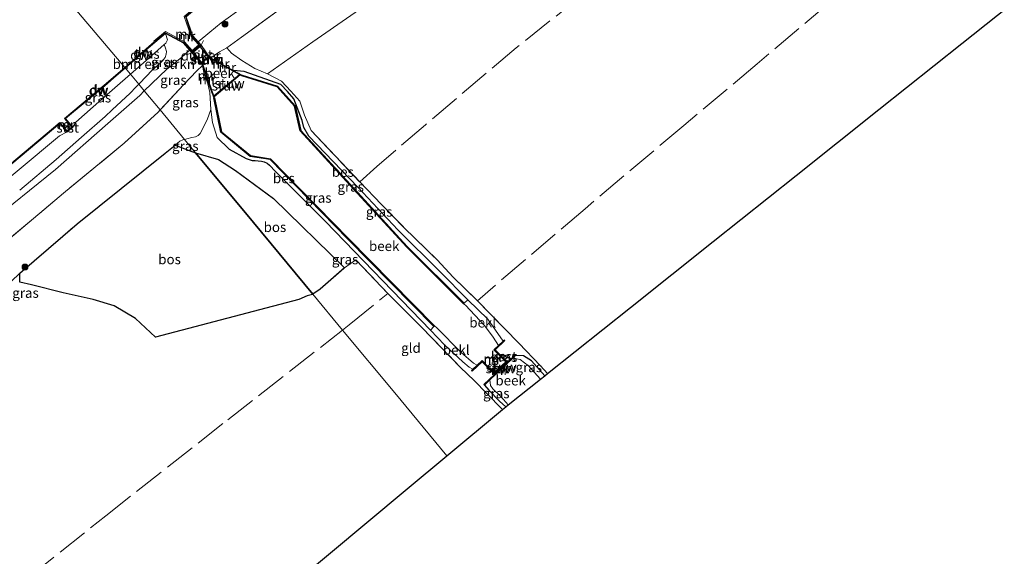
# Model space of a CAD drawing. Units: metres. Extents: x 229997 to 232549, y 466518 to 468750.
# Drawn here: x 230642 to 230893, y 467399 to 467536 of the extents above; entities that cross this region are included whole.
import ezdxf
from ezdxf.enums import TextEntityAlignment as Align

# ---------------------------------------------------------------- set-up
doc = ezdxf.new("R2010")
doc.units = ezdxf.units.M
doc.linetypes.add('IE-TERREINAFSCHEIDING', pattern=[10, 8, -2])
doc.layers.get('0').update_dxf_attribs({"lineweight": 25})
for name, color, linetype, lineweight in [('B-ME-AL-OVERIG-S-B1', 7, 'Continuous', 18), ('B-ME-GR-BOMENSTRUIKEN-GV-B6', 93, 'Continuous', 18), ('B-ME-GR-BOOM-S-B1', 93, 'Continuous', 18), ('B-ME-GW-KRUINLIJN-L-B1', 93, 'Continuous', 18), ('B-ME-GW-TEENLIJN-L-B1', 93, 'Continuous', 18), ('B-ME-IE-GRASLAND-GV-B6', 93, 'Continuous', 18), ('B-ME-IE-GRONDWERKLIJN-GROND_INGERICHT-GV-B6', 253, 'Continuous', 18), ('B-ME-IE-HULPGEOMETRIE-L-B1', 53, 'Continuous', 18), ('B-ME-IE-TERREINAFSCHEIDING-RASTERHEKWERK-L-B1', 8, 'IE-TERREINAFSCHEIDING', 18), ('B-ME-KW-LEUNING-L-B1', 8, 'Continuous', 18), ('B-ME-KW-STUW-GV-B6', 173, 'Continuous', 18), ('B-ME-KW-STUW-L-B1', 173, 'Continuous', 18), ('B-ME-MW-MUUR-GV-B6', 8, 'IE-TERREINAFSCHEIDING-KUNSTMATIG', 18), ('B-ME-MW-MUUR-L-B1', 8, 'IE-TERREINAFSCHEIDING-KUNSTMATIG', 18), ('B-ME-OB-BEKLEDING-GV-B6', 253, 'Continuous', 18), ('B-ME-OB-WATERLIJN-L-B1', 133, 'OB-WATERLIJN', 18), ('B-ME-OG-BEBOUWING-GV-B6', 173, 'Continuous', 18), ('B-ME-OG-WATER-GV-B6', 153, 'Continuous', 18), ('B-ME-VH-VERH_SOORT-BETON-OVERIG-GV-B6', 8, 'IE-TERREINAFSCHEIDING-NATUURLIJK-HOUTWAL', 18)]:
    doc.layers.add(name, color=color, linetype=linetype, lineweight=lineweight)
for name, color, linetype in [('B-ME-GC-DAMWAND-GV-B6', 10, 'Continuous'), ('B-ME-GC-DAMWAND-L-B1', 10, 'Continuous'), ('B-ME-GR-BOS-GV-B6', 10, 'Continuous'), ('B-ME-GW-INSTEEKWATERGANG-L-B1', 10, 'Continuous'), ('B-ME-KG-KADASTRAAL-OPNAMEDTMGRENS-L-B1', 10, 'Continuous'), ('B-ME-KW-DUIKER-GV-B6', 10, 'Continuous'), ('B-ME-OB-BESCHOEIING-GV-B6', 10, 'Continuous')]:
    doc.layers.add(name, color=color, linetype=linetype)
doc.styles.add('NLCS-ISO', font='NLCS-ISO.TTF')
doc.linetypes.add('IE-TERREINAFSCHEIDING-KUNSTMATIG', pattern='A,4,[82,NLCS.SHX,S=0.75,R=90,X=0,Y=0],4,-2', length=10)
doc.linetypes.add('IE-TERREINAFSCHEIDING-NATUURLIJK-HOUTWAL', pattern='A,7,-1.5,[67,NLCS.SHX,S=0.75,R=45,X=0,Y=0],-1.5,7,-1.5,[70,NLCS.SHX,S=0.75,R=0,X=0,Y=0],-1.5', length=20)
doc.linetypes.add('OB-WATERLIJN', pattern='A,10,[32,NLCS.SHX,S=2,R=0,X=0,Y=0],-12', length=22)

# ---------------------------------------------------------------- blocks, each defined once
blk = doc.blocks.new('boom')
h = blk.add_hatch(color=256)
edge = h.paths.add_edge_path()
edge.add_arc((0, 0), 0.75, 0, 360)
blk.add_circle((0, 0), 0.75)
blk = doc.blocks.new('put')
for p, q in [((0.75, 0.75), (-0.75, 0.75)), ((-0.75, 0.75), (-0.75, -0.75)), ((0.75, -0.75), (0.75, 0.75)), ((-0.75, -0.75), (0.75, -0.75))]:
    blk.add_line(p, q)
blk.add_lwpolyline([(-0.625, 0.625), (0.625, 0.625), (0.625, -0.625), (-0.625, -0.625)], close=True)

msp = doc.modelspace()

# ---------------------------------------------------------------- linework, layer by layer
at = {"layer": 'B-ME-GC-DAMWAND-GV-B6'}
for points in [[(230676.521, 467530.277, 10.72), (230668.982, 467523.743, 10.624), (230668.854, 467523.897, 10.156), (230676.39, 467530.428, 10.156), (230676.521, 467530.277, 10.72)], [(230663.732, 467519.194, 10.558), (230653.725, 467510.861, 10.577), (230653.442, 467510.885, 10.156), (230663.604, 467519.348, 10.156), (230668.854, 467523.897, 10.156), (230668.982, 467523.743, 10.624), (230663.732, 467519.194, 10.558)], [(230498.639, 467381.932, 10.156), (230528.768, 467407.013, 10.156), (230551.982, 467426.206, 10.156), (230575.623, 467445.915, 10.156), (230600.764, 467466.705, 10.156), (230617.375, 467480.626, 10.156), (230633.987, 467494.547, 10.156), (230652.306, 467509.878, 10.156), (230652.284, 467509.599, 10.588), (230634.115, 467494.394, 10.6), (230617.503, 467480.472, 10.6), (230600.892, 467466.551, 10.6), (230575.751, 467445.761, 10.542), (230552.11, 467426.052, 10.523), (230528.896, 467406.859, 10.527), (230506.705, 467388.386, 10.524)]]:
    msp.add_polyline3d(points, dxfattribs=at)
at = {"layer": 'B-ME-GC-DAMWAND-L-B1'}
msp.add_line((230668.9181, 467523.8199, 10.624), (230676.3777, 467530.2851, 10.719), dxfattribs=at)
for points in [[(230653.661, 467510.9378, 10.577), (230663.6673, 467519.2702, 10.558), (230668.9181, 467523.8199, 10.624)], [(230424.7772, 467320.304, 10.512), (230430.5557, 467325.0978, 10.726), (230432.3652, 467326.599, 10.793), (230432.7792, 467326.942, 10.808), (230436.7801, 467330.2609, 10.512), (230458.394, 467348.2809, 10.512), (230474.033, 467361.2619, 10.512), (230498.703, 467381.8548, 10.523), (230506.641, 467388.4629, 10.524), (230528.8322, 467406.936, 10.527), (230552.0461, 467426.1289, 10.523), (230575.6871, 467445.8379, 10.542), (230600.828, 467466.6279, 10.6), (230617.4388, 467480.5486, 10.6), (230634.0508, 467494.4707, 10.6), (230652.1876, 467509.6487, 10.588)]]:
    msp.add_polyline3d(points, dxfattribs=at)
at = {"layer": 'B-ME-GR-BOMENSTRUIKEN-GV-B6'}
for points in [[(230672.7414, 467519.8995, 11.7705), (230672.4337, 467519.5784, 11.782), (230670.297, 467522.158, 10.584), (230675.639, 467526.852, 10.656), (230678.8779, 467529.7406, 10.6932), (230679.224, 467528.7677, 11.0289), (230679.5042, 467527.9631, 11.3529), (230679.452, 467527.2545, 11.4561), (230679.1506, 467526.4453, 11.5809), (230678.2763, 467525.3646, 11.6241), (230677.192, 467524.3932, 11.6433), (230675.8847, 467523.2073, 11.6481), (230672.7414, 467519.8995, 11.7705)], [(230631.534, 467489.256, 10.569), (230652.228, 467506.435, 10.677), (230654.173, 467507.44, 10.842), (230655.585, 467508.671, 10.823), (230656.354, 467509.898, 10.515), (230663.007, 467515.752, 10.485), (230670.297, 467522.158, 10.584), (230672.4337, 467519.5784, 11.782), (230671.7183, 467518.8319, 11.8089), (230670.2013, 467517.2917, 11.8233), (230665.6587, 467513.0735, 11.8833), (230663.8705, 467511.3496, 11.9025), (230657.7888, 467506.1073, 12.1113), (230651.3154, 467500.4238, 12.1209), (230642.0436, 467492.6037, 12.096)]]:
    msp.add_polyline3d(points, dxfattribs=at)
at = {"layer": 'B-ME-GR-BOS-GV-B6'}
for points in [[(230713.27, 467464.682, 11.657), (230676.711, 467455.107, 11.973), (230671.556, 467459.87, 11.923), (230666.183, 467463.081, 11.892), (230660.805, 467464.736, 11.773), (230653.147, 467466.437, 11.723), (230645.1, 467468.484, 11.68), (230642.1053, 467469.0888, 11.6457), (230642.074, 467471.389, 11.765), (230656.712, 467483.961, 11.876), (230679.185, 467502.007, 11.992), (230681.733, 467504.05, 12.034), (230686.007, 467502.406, 12.095), (230686.897, 467502.142, 12.096), (230701.671, 467484.328, 11.879), (230716.8552, 467466.0194, 11.6158), (230716.7639, 467465.9548, 11.6164), (230715.377, 467465.607, 11.657), (230713.27, 467464.682, 11.657)], [(230718.7195, 467467.3386, 11.6054), (230716.8552, 467466.0194, 11.6158), (230701.671, 467484.328, 11.879), (230686.897, 467502.142, 12.096), (230692.812, 467500.389, 12.102), (230697.136, 467497.598, 12.265), (230706.801, 467490.466, 12.197), (230724.9307, 467472.8029, 11.7951), (230718.7195, 467467.3386, 11.6054)]]:
    msp.add_polyline3d(points, dxfattribs=at)
at = {"layer": 'B-ME-GW-INSTEEKWATERGANG-L-B1'}
for points in [[(230756.427, 467464.638, 11.894), (230749.312, 467471.733, 11.894), (230738.5, 467482.494, 11.652), (230728.358, 467493.331, 11.746), (230715.862, 467506.351, 11.811), (230714.523, 467508.597, 11.5955), (230714.1096, 467510.3277, 11.6389), (230711.9724, 467515.8852, 11.7409), (230710.356, 467517.715, 11.928), (230708.6653, 467519.5323, 11.7975), (230699.328, 467522.84, 11.7961), (230696.5981, 467523.1252, 12.208)], [(230695.471, 467502.999, 12.042), (230699.8023, 467500.6499, 11.9827), (230701.3306, 467500.1662, 11.9233), (230702.144, 467500.1384, 11.8898), (230702.8775, 467500.0916, 11.882), (230703.7427, 467499.9886, 11.8691), (230704.3963, 467499.7914, 11.8717), (230705.1581, 467499.4814, 11.8769), (230705.8025, 467498.9879, 11.8846), (230707.3218, 467497.3053, 11.8795), (230720.05, 467484.5922, 11.815), (230746.854, 467456.874, 11.875)], [(230776.009, 467445.266, 11.833), (230772.63, 467449.065, 11.826), (230770.61, 467450.368, 11.898), (230768.584, 467450.442, 11.936)], [(230760.604, 467442.869, 11.936), (230761.728, 467441.564, 11.856), (230764.434, 467438.797, 11.792), (230766.061, 467437.309, 11.77)]]:
    msp.add_polyline3d(points, dxfattribs=at)
at = {"layer": 'B-ME-GW-KRUINLIJN-L-B1'}
for points in [[(230699.156, 467539.332, 12.84), (230693.435, 467535.247, 12.793), (230690.583, 467532.88, 12.801), (230687.591, 467530.404, 12.779)], [(230673.8346, 467517.887, 12.8091), (230679.6308, 467523.4494, 12.8102), (230683.303, 467526.3826, 12.8644), (230685.414, 467528.277, 12.926)], [(230508.698, 467379.217, 12.868), (230530.085, 467396.999, 12.941), (230542.496, 467407.699, 13.048), (230550.557, 467414.648, 13.118), (230571.481, 467431.959, 13.038), (230592.317, 467449.16, 13.045), (230596.6747, 467452.7669, 13.0302), (230613.785, 467466.929, 12.972), (230633.812, 467483.892, 12.911), (230651.184, 467497.892, 12.9459), (230664.57, 467509.582, 12.934), (230672.6578, 467516.7602, 12.754), (230673.8346, 467517.887, 12.8091)]]:
    msp.add_polyline3d(points, dxfattribs=at)
at = {"layer": 'B-ME-GW-TEENLIJN-L-B1'}
for points in [[(230881.2947, 467676.4198, 13.1274), (230865.418, 467659.1175, 12.648), (230856.1106, 467643.564, 11.9147), (230843.892, 467633.061, 11.7659), (230824.312, 467616.863, 11.838), (230804.7374, 467600.6714, 11.8356), (230785.487, 467584.741, 11.652), (230766.2323, 467568.8214, 11.7419), (230736.2534, 467543.973, 12.017), (230716.8783, 467530.4536, 11.9306), (230705.288, 467522.283, 12.091)], [(230670.297, 467522.158, 10.584), (230675.639, 467526.852, 10.656), (230678.8779, 467529.7406, 10.6932), (230679.3, 467530.117, 10.698), (230679.775, 467530.894, 10.698), (230679.258, 467532.529, 10.561)], [(230655.585, 467508.671, 10.823), (230656.354, 467509.898, 10.515), (230663.007, 467515.752, 10.485), (230670.297, 467522.158, 10.584)], [(230684.0877, 467505.5293, 12.1514), (230684.6938, 467505.7047, 12.1824), (230685.9679, 467505.9779, 12.234), (230686.8893, 467506.1523, 12.2366), (230687.5897, 467506.5099, 12.2237), (230688.0691, 467507.0602, 12.2186), (230689.8835, 467510.4834, 12.1181), (230690.8402, 467513.178, 12.0269)], [(230654.173, 467507.44, 10.842), (230652.228, 467506.435, 10.677), (230631.534, 467489.256, 10.569), (230614.018, 467474.571, 10.565), (230595.421, 467459.094, 10.548), (230576.825, 467443.618, 10.531), (230561.464, 467430.775, 10.531), (230546.103, 467417.933, 10.531), (230537.982, 467411.171, 10.548), (230510.287, 467388.111, 10.607)], [(230681.733, 467504.05, 12.034), (230682.9403, 467505.1022, 12.1205), (230683.636, 467505.3987, 12.1283), (230684.0877, 467505.5293, 12.1514)], [(230642.074, 467471.389, 11.765), (230635.5347, 467465.1947, 11.5889), (230628.0908, 467459.2485, 11.6345), (230624.3673, 467456, 11.6201), (230616.3579, 467448.1253, 11.6225), (230610.9375, 467443.0333, 11.5673), (230609.6739, 467441.314, 11.6009), (230609.355, 467440.5204, 11.6201), (230608.7996, 467438.0544, 11.6705), (230607.9929, 467431.9539, 11.7425), (230607.915, 467428.0913, 11.8625), (230608.2495, 467426.8479, 11.8493), (230609.0546, 467425.3768, 11.8519), (230609.6965, 467424.5746, 11.8519), (230610.3617, 467424.0627, 11.8413), (230611.4698, 467423.5484, 11.8097), (230612.9855, 467423.2061, 11.7938), (230614.3988, 467422.7409, 11.6988), (230617.6008, 467421.0898, 11.6816)]]:
    msp.add_polyline3d(points, dxfattribs=at)
at = {"layer": 'B-ME-IE-GRASLAND-GV-B6'}
for points in [[(230898.1159, 467688.8973, 13.0623), (230890.1833, 467683.1128, 13.1035), (230881.2947, 467676.4198, 13.1274), (230870.306, 467668.1456, 13.1569), (230862.5348, 467662.1955, 13.0073), (230856.2351, 467657.5668, 12.9547), (230846.2036, 467649.9013, 13.008), (230834.3302, 467640.5401, 12.9122), (230822.646, 467631.295, 12.9366), (230812.4945, 467623.3437, 13.0013), (230802.916, 467615.675, 13.06), (230792.967, 467607.583, 13.068), (230783.3415, 467599.7862, 12.9758), (230769.8693, 467588.6027, 12.9522), (230760.187, 467580.787, 13.132), (230748.3607, 467570.9534, 13.0826), (230738.81, 467562.977, 13.189), (230727.301, 467553.249, 13.094), (230717.504, 467545.528, 13.09), (230709.568, 467539.532, 13.17), (230698.609, 467531.568, 13.102), (230694.8705, 467528.886, 12.9689), (230693.059, 467527.83, 13.087)], [(230699.156, 467539.332, 12.84), (230693.435, 467535.247, 12.793), (230690.583, 467532.88, 12.801), (230687.591, 467530.404, 12.779), (230686.185, 467531.955, 12.0013), (230684.513, 467536.774, 10.516)], [(230693.059, 467527.83, 13.087), (230690.804, 467526.306, 12.938), (230690.32, 467526.786, 12.958), (230688.429, 467529.483, 13.039), (230688.321, 467529.601, 13.005), (230687.756, 467530.222, 12.83), (230687.591, 467530.404, 12.779), (230690.583, 467532.88, 12.801), (230693.435, 467535.247, 12.793), (230699.156, 467539.332, 12.84)], [(230675.639, 467526.852, 10.656), (230670.297, 467522.158, 10.584), (230668.982, 467523.743, 10.624), (230676.521, 467530.277, 10.72), (230679.258, 467532.529, 10.561), (230679.775, 467530.894, 10.698), (230679.3, 467530.117, 10.698), (230678.8779, 467529.7406, 10.6932), (230675.639, 467526.852, 10.656)], [(230679.6308, 467523.4494, 12.8102), (230673.8346, 467517.887, 12.8091), (230672.4337, 467519.5784, 11.782), (230672.7414, 467519.8995, 11.7705), (230675.8847, 467523.2073, 11.6481), (230677.192, 467524.3932, 11.6433), (230678.2763, 467525.3646, 11.6241), (230679.1506, 467526.4453, 11.5809), (230679.452, 467527.2545, 11.4561), (230679.5042, 467527.9631, 11.3529), (230679.224, 467528.7677, 11.0289), (230678.8779, 467529.7406, 10.6932), (230679.3, 467530.117, 10.698), (230679.775, 467530.894, 10.698), (230679.258, 467532.529, 10.561), (230683.808, 467530.058, 12.0228), (230685.414, 467528.277, 12.926), (230683.303, 467526.3826, 12.8644), (230679.6308, 467523.4494, 12.8102)], [(230683.803, 467519.468, 13.003), (230677.863, 467513.035, 13.115), (230673.8346, 467517.887, 12.8091), (230679.6308, 467523.4494, 12.8102), (230683.303, 467526.3826, 12.8644), (230685.414, 467528.277, 12.926), (230685.976, 467527.616, 13.025), (230686.081, 467527.493, 13.043), (230688.288, 467525.049, 12.943), (230688.71, 467524.395, 12.938), (230687.269, 467522.985, 12.984), (230683.803, 467519.468, 13.003)], [(230758.856, 467464.328, 11.909), (230769.442, 467453.531, 11.886), (230774.942, 467447.785, 11.871), (230776.738, 467445.848, 11.9), (230776.009, 467445.266, 11.833), (230772.63, 467449.065, 11.826), (230770.61, 467450.368, 11.898), (230768.584, 467450.442, 11.936), (230768.446, 467450.587, 11.936), (230766.43, 467448.673, 11.921), (230766.22, 467448.891, 11.919), (230763.341, 467451.889, 11.898), (230765.871, 467454.228, 11.905), (230765.735, 467454.375, 11.905), (230765.416, 467454.08, 11.714), (230761.49, 467459.686, 11.849), (230756.427, 467464.638, 11.894), (230749.312, 467471.733, 11.894), (230738.5, 467482.494, 11.652), (230728.358, 467493.331, 11.746), (230715.862, 467506.351, 11.811), (230714.523, 467508.597, 11.5955), (230714.1096, 467510.3277, 11.6389), (230711.9724, 467515.8852, 11.7409), (230710.356, 467517.715, 11.928), (230708.6653, 467519.5323, 11.7975), (230699.328, 467522.84, 11.7961), (230696.5981, 467523.1252, 12.208), (230692.4293, 467525.426, 12.284), (230691.6159, 467525.8598, 12.713), (230690.804, 467526.306, 12.938), (230693.059, 467527.83, 13.087), (230694.8705, 467528.886, 12.9689), (230696.0701, 467527.5117, 12.7615), (230698.739, 467525.648, 12.522), (230702.036, 467523.632, 12.273), (230705.288, 467522.283, 12.091), (230708.825, 467520.393, 11.807), (230711.224, 467517.799, 11.837), (230713.503, 467515.312, 11.826), (230714.7447, 467511.7248, 11.7142), (230716.4335, 467507.772, 11.706), (230728.799, 467494.671, 11.78), (230734.338, 467488.953, 11.803), (230740.101, 467483.086, 11.799), (230748.529, 467474.828, 11.837), (230752.683, 467470.355, 11.818), (230758.856, 467464.328, 11.909)], [(230684.6938, 467505.7047, 12.1824), (230684.0877, 467505.5293, 12.1514), (230677.863, 467513.035, 13.115), (230683.803, 467519.468, 13.003), (230687.269, 467522.985, 12.984), (230688.71, 467524.395, 12.938), (230689.065, 467522.576, 12.414), (230690.047, 467519.711, 12.338), (230690.582, 467517.477, 12.191), (230690.8402, 467513.178, 12.0269), (230689.8835, 467510.4834, 12.1181), (230688.0691, 467507.0602, 12.2186), (230687.5897, 467506.5099, 12.2237), (230686.8893, 467506.1523, 12.2366), (230685.9679, 467505.9779, 12.234), (230684.6938, 467505.7047, 12.1824)], [(230747.743, 467457.824, 11.349), (230746.854, 467456.874, 11.875), (230720.05, 467484.5922, 11.815), (230707.3218, 467497.3053, 11.8795), (230705.8025, 467498.9879, 11.8846), (230705.1581, 467499.4814, 11.8769), (230704.3963, 467499.7914, 11.8717), (230703.7427, 467499.9886, 11.8691), (230702.8775, 467500.0916, 11.882), (230702.144, 467500.1384, 11.8898), (230701.3306, 467500.1662, 11.9233), (230699.8023, 467500.6499, 11.9827), (230695.471, 467502.999, 12.042), (230692.4378, 467505.9939, 12.1446), (230691.2319, 467509.884, 12.0094), (230690.8402, 467513.178, 12.0269), (230690.582, 467517.477, 12.191), (230690.047, 467519.711, 12.338), (230689.065, 467522.576, 12.414), (230688.71, 467524.395, 12.938), (230688.941, 467523.641, 12.713), (230689.26, 467522.714, 12.284), (230690.772, 467518.318, 12.208), (230691.545, 467516.098, 11.356), (230693.364, 467507.371, 11.443), (230700.82, 467501.207, 11.443), (230705.924, 467500.424, 11.443), (230725.778, 467480.077, 11.443), (230747.743, 467457.824, 11.349)], [(230670.297, 467522.158, 10.584), (230663.007, 467515.752, 10.485), (230656.354, 467509.898, 10.515), (230655.585, 467508.671, 10.823), (230653.725, 467510.861, 10.577), (230663.732, 467519.194, 10.558), (230668.982, 467523.743, 10.624), (230670.297, 467522.158, 10.584)], [(230756.427, 467464.638, 11.894), (230755.46, 467463.776, 11.175), (230740.952, 467478.223, 11.212), (230727.367, 467492.999, 11.315), (230713.783, 467507.776, 11.417), (230712.329, 467514.089, 11.413), (230707.833, 467519.071, 11.413), (230698.792, 467521.943, 11.302), (230696.5981, 467523.1252, 12.208), (230699.328, 467522.84, 11.7961), (230708.6653, 467519.5323, 11.7975), (230710.356, 467517.715, 11.928), (230711.9724, 467515.8852, 11.7409), (230714.1096, 467510.3277, 11.6389), (230714.523, 467508.597, 11.5955), (230715.862, 467506.351, 11.811), (230728.358, 467493.331, 11.746), (230738.5, 467482.494, 11.652), (230749.312, 467471.733, 11.894), (230756.427, 467464.638, 11.894)], [(230642.0436, 467492.6037, 12.096), (230651.3154, 467500.4238, 12.1209), (230657.7888, 467506.1073, 12.1113), (230663.8705, 467511.3496, 11.9025), (230665.6587, 467513.0735, 11.8833), (230670.2013, 467517.2917, 11.8233), (230671.7183, 467518.8319, 11.8089), (230672.4337, 467519.5784, 11.782), (230673.8346, 467517.887, 12.8091), (230672.6578, 467516.7602, 12.754), (230664.57, 467509.582, 12.934), (230651.184, 467497.892, 12.9459), (230633.812, 467483.892, 12.911)], [(230633.812, 467483.892, 12.911), (230651.184, 467497.892, 12.9459), (230664.57, 467509.582, 12.934), (230672.6578, 467516.7602, 12.754), (230673.8346, 467517.887, 12.8091), (230677.863, 467513.035, 13.115), (230677.374, 467512.506, 13.124), (230668.716, 467504.594, 13.149), (230653.218, 467491.805, 13.18), (230630.132, 467472.428, 13.241)], [(230630.132, 467472.428, 13.241), (230653.218, 467491.805, 13.18), (230668.716, 467504.594, 13.149), (230677.374, 467512.506, 13.124), (230677.863, 467513.035, 13.115), (230684.0877, 467505.5293, 12.1514), (230683.636, 467505.3987, 12.1283), (230682.9403, 467505.1022, 12.1205), (230681.733, 467504.05, 12.034), (230679.185, 467502.007, 11.992), (230656.712, 467483.961, 11.876), (230642.074, 467471.389, 11.765), (230635.5347, 467465.1947, 11.5889)], [(230720.05, 467484.5922, 11.815), (230746.854, 467456.874, 11.875), (230750.435, 467453.101, 11.852), (230755.096, 467448.796, 11.89), (230756.749, 467447.419, 11.894), (230757.665, 467446.9, 11.749), (230757.347, 467446.604, 11.955), (230757.483, 467446.458, 11.955), (230760.032, 467448.834, 11.898), (230762.945, 467445.792, 11.909), (230763.159, 467445.569, 11.91), (230760.466, 467443.014, 11.936), (230760.604, 467442.869, 11.936), (230761.728, 467441.564, 11.856), (230764.434, 467438.797, 11.792), (230766.061, 467437.309, 11.77), (230765.257, 467436.666, 11.749), (230761.188, 467440.782, 11.845), (230758.118, 467443.92, 11.826), (230754.475, 467447.473, 11.852), (230744.545, 467457.649, 11.864), (230735.988, 467466.253, 11.826), (230727.7833, 467474.7774, 11.9012), (230724.9307, 467472.8029, 11.7951), (230706.801, 467490.466, 12.197), (230697.136, 467497.598, 12.265), (230692.812, 467500.389, 12.102), (230686.897, 467502.142, 12.096), (230684.0877, 467505.5293, 12.1514), (230684.6938, 467505.7047, 12.1824), (230685.9679, 467505.9779, 12.234), (230686.8893, 467506.1523, 12.2366), (230687.5897, 467506.5099, 12.2237), (230688.0691, 467507.0602, 12.2186), (230689.8835, 467510.4834, 12.1181), (230690.8402, 467513.178, 12.0269), (230691.2319, 467509.884, 12.0094), (230692.4378, 467505.9939, 12.1446), (230695.471, 467502.999, 12.042), (230699.8023, 467500.6499, 11.9827), (230701.3306, 467500.1662, 11.9233), (230702.144, 467500.1384, 11.8898), (230702.8775, 467500.0916, 11.882), (230703.7427, 467499.9886, 11.8691), (230704.3963, 467499.7914, 11.8717), (230705.1581, 467499.4814, 11.8769), (230705.8025, 467498.9879, 11.8846), (230707.3218, 467497.3053, 11.8795), (230720.05, 467484.5922, 11.815)], [(230506.705, 467388.386, 10.524), (230528.896, 467406.859, 10.527), (230552.11, 467426.052, 10.523), (230575.751, 467445.761, 10.542), (230600.892, 467466.551, 10.6), (230617.503, 467480.472, 10.6), (230634.115, 467494.394, 10.6), (230652.284, 467509.599, 10.588), (230654.173, 467507.44, 10.842), (230652.228, 467506.435, 10.677), (230631.534, 467489.256, 10.569), (230614.018, 467474.571, 10.565), (230595.421, 467459.094, 10.548), (230576.825, 467443.618, 10.531), (230561.464, 467430.775, 10.531), (230546.103, 467417.933, 10.531), (230537.982, 467411.171, 10.548), (230510.287, 467388.111, 10.607)], [(230684.0877, 467505.5293, 12.1514), (230686.897, 467502.142, 12.096), (230686.007, 467502.406, 12.095), (230681.733, 467504.05, 12.034), (230682.9403, 467505.1022, 12.1205), (230683.636, 467505.3987, 12.1283), (230684.0877, 467505.5293, 12.1514)], [(230764.957, 467450.244, 12.068), (230765.816, 467449.338, 12.057), (230766.307, 467449.808, 12.053), (230765.43, 467450.728, 12.045), (230764.957, 467450.244, 12.068)], [(230774.951, 467444.419, 11.201), (230771.778, 467447.905, 11.201), (230770.871, 467448.543, 11.201), (230769.744, 467449.373, 11.201), (230767.872, 467449.767, 11.201), (230768.584, 467450.442, 11.936), (230770.61, 467450.368, 11.898), (230772.63, 467449.065, 11.826), (230776.009, 467445.266, 11.833), (230774.951, 467444.419, 11.201)], [(230766.061, 467437.309, 11.77), (230764.434, 467438.797, 11.792), (230761.728, 467441.564, 11.856), (230760.604, 467442.869, 11.936), (230762.04, 467444.232, 11.201), (230762.166, 467442.788, 11.201), (230762.748, 467441.937, 11.201), (230764.887, 467439.855, 11.201), (230766.693, 467437.815, 11.201), (230766.061, 467437.309, 11.77)]]:
    msp.add_polyline3d(points, dxfattribs=at)
at = {"layer": 'B-ME-IE-GRONDWERKLIJN-GROND_INGERICHT-GV-B6'}
for points in [[(230903.539, 467546.789, 12.083), (230882.405, 467529.965, 12.053), (230861.272, 467513.142, 12.022), (230840.138, 467496.318, 11.992), (230819.005, 467479.495, 11.961), (230797.871, 467462.671, 11.931), (230776.738, 467445.848, 11.9), (230774.942, 467447.785, 11.871), (230769.442, 467453.531, 11.886), (230758.856, 467464.328, 11.909), (230752.683, 467470.355, 11.818), (230748.529, 467474.828, 11.837), (230740.101, 467483.086, 11.799), (230734.338, 467488.953, 11.803), (230728.799, 467494.671, 11.78), (230716.4335, 467507.772, 11.706), (230714.7447, 467511.7248, 11.7142), (230713.503, 467515.312, 11.826), (230711.224, 467517.799, 11.837), (230708.825, 467520.393, 11.807), (230705.288, 467522.283, 12.091), (230716.8783, 467530.4536, 11.9306), (230736.2534, 467543.973, 12.017)], [(230736.2534, 467543.973, 12.017), (230716.8783, 467530.4536, 11.9306)], [(230716.8783, 467530.4536, 11.9306), (230705.288, 467522.283, 12.091), (230702.036, 467523.632, 12.273), (230698.739, 467525.648, 12.522), (230696.0701, 467527.5117, 12.7615), (230694.8705, 467528.886, 12.9689), (230698.609, 467531.568, 13.102), (230709.568, 467539.532, 13.17)], [(230765.257, 467436.666, 11.749), (230751.028, 467424.816, 11.673), (230737.722, 467440.859, 11.707), (230724.417, 467456.902, 11.741), (230716.8552, 467466.0194, 11.6158), (230718.7195, 467467.3386, 11.6054), (230724.9307, 467472.8029, 11.7951), (230727.7833, 467474.7774, 11.9012), (230735.988, 467466.253, 11.826), (230744.545, 467457.649, 11.864), (230754.475, 467447.473, 11.852), (230758.118, 467443.92, 11.826), (230761.188, 467440.782, 11.845), (230765.257, 467436.666, 11.749)], [(230635.5347, 467465.1947, 11.5889), (230642.074, 467471.389, 11.765), (230642.1053, 467469.0888, 11.6457), (230645.1, 467468.484, 11.68), (230653.147, 467466.437, 11.723), (230660.805, 467464.736, 11.773), (230666.183, 467463.081, 11.892), (230671.556, 467459.87, 11.923)], [(230671.556, 467459.87, 11.923), (230676.711, 467455.107, 11.973), (230713.27, 467464.682, 11.657), (230715.377, 467465.607, 11.657), (230716.7639, 467465.9548, 11.6164), (230716.8552, 467466.0194, 11.6158), (230724.417, 467456.902, 11.741), (230737.722, 467440.859, 11.707), (230751.028, 467424.816, 11.673), (230740.918, 467416.397, 11.619), (230711.022, 467391.509, 11.622)]]:
    msp.add_polyline3d(points, dxfattribs=at)
at = {"layer": 'B-ME-IE-HULPGEOMETRIE-L-B1'}
msp.add_polyline3d([(230751.028, 467424.816, 11.673), (230737.722, 467440.859, 11.707), (230724.417, 467456.902, 11.741), (230716.8552, 467466.0194, 11.6158), (230701.671, 467484.328, 11.879), (230686.897, 467502.142, 12.096), (230684.0877, 467505.5293, 12.1514), (230677.863, 467513.035, 13.115), (230673.8346, 467517.887, 12.8091), (230672.4337, 467519.5784, 11.782), (230670.297, 467522.158, 10.584), (230668.982, 467523.743, 10.624), (230668.854, 467523.897, 10.156), (230636.674, 467561.846, 10.156)], dxfattribs=at)
at = {"layer": 'B-ME-IE-TERREINAFSCHEIDING-RASTERHEKWERK-L-B1'}
msp.add_line((230760.709, 467443.092, 11.962), (230768.384, 467450.393, 11.936), dxfattribs=at)
for points in [[(230881.2947, 467676.4198, 13.1274), (230870.306, 467668.1456, 13.1569), (230862.5348, 467662.1955, 13.0073), (230856.2351, 467657.5668, 12.9547), (230846.2036, 467649.9013, 13.008), (230834.3302, 467640.5401, 12.9122), (230822.646, 467631.295, 12.9366), (230812.4945, 467623.3437, 13.0013), (230802.916, 467615.675, 13.06), (230792.967, 467607.583, 13.068), (230783.3415, 467599.7862, 12.9758), (230769.8693, 467588.6027, 12.9522), (230760.187, 467580.787, 13.132), (230748.3607, 467570.9534, 13.0826), (230738.81, 467562.977, 13.189), (230727.301, 467553.249, 13.094), (230717.504, 467545.528, 13.09), (230709.568, 467539.532, 13.17), (230698.609, 467531.568, 13.102), (230694.8705, 467528.886, 12.9689)], [(230881.6039, 467617.9977, 12.0578), (230866.574, 467606.287, 11.985), (230847.548, 467591.314, 11.822), (230828.249, 467576.029, 11.845), (230809.944, 467561.776, 11.671), (230793.01, 467548.166, 11.697), (230768.709, 467528.877, 11.682), (230745.583, 467509.247, 11.852), (230733.145, 467498.615, 11.915), (230728.799, 467494.671, 11.78)], [(230945.806, 467580.436, 12.144), (230941.619, 467585.769, 12.216), (230937.091, 467591.804, 12.356), (230932.871, 467593.592, 12.348), (230919.597, 467599.574, 12.28), (230913.496, 467594.676, 12.155), (230904.322, 467587.073, 11.849), (230885.065, 467570.905, 11.792), (230867.169, 467555.855, 11.743), (230848.504, 467540.237, 11.773), (230830.191, 467524.799, 11.595), (230811.521, 467509.098, 11.894), (230786.31, 467487.864, 11.89), (230763.49, 467468.396, 11.769), (230758.856, 467464.328, 11.909)], [(230694.8705, 467528.886, 12.9689), (230693.059, 467527.83, 13.087), (230690.804, 467526.306, 12.938)], [(230705.288, 467522.283, 12.091), (230702.036, 467523.632, 12.273), (230698.739, 467525.648, 12.522), (230696.0701, 467527.5117, 12.7615), (230694.8705, 467528.886, 12.9689)], [(230688.71, 467524.395, 12.938), (230687.269, 467522.985, 12.984), (230683.803, 467519.468, 13.003), (230677.863, 467513.035, 13.115)], [(230695.471, 467502.999, 12.042), (230692.4378, 467505.9939, 12.1446), (230691.2319, 467509.884, 12.0094), (230690.8402, 467513.178, 12.0269), (230690.582, 467517.477, 12.191), (230690.047, 467519.711, 12.338), (230689.065, 467522.576, 12.414), (230688.71, 467524.395, 12.938)], [(230705.288, 467522.283, 12.091), (230708.825, 467520.393, 11.807), (230711.224, 467517.799, 11.837), (230713.503, 467515.312, 11.826), (230714.7447, 467511.7248, 11.7142), (230716.4335, 467507.772, 11.706), (230728.799, 467494.671, 11.78), (230734.338, 467488.953, 11.803), (230740.101, 467483.086, 11.799), (230748.529, 467474.828, 11.837), (230752.683, 467470.355, 11.818), (230758.856, 467464.328, 11.909), (230769.442, 467453.531, 11.886), (230774.942, 467447.785, 11.871), (230776.738, 467445.848, 11.9)], [(230677.863, 467513.035, 13.115), (230677.374, 467512.506, 13.124), (230668.716, 467504.594, 13.149), (230653.218, 467491.805, 13.18), (230630.132, 467472.428, 13.241), (230613.014, 467458.118, 13.241), (230607.0609, 467453.1467, 13.2309)], [(230642.074, 467471.389, 11.765), (230656.712, 467483.961, 11.876), (230679.185, 467502.007, 11.992), (230681.733, 467504.05, 12.034)], [(230716.8552, 467466.0194, 11.6158), (230718.7195, 467467.3386, 11.6054), (230724.9307, 467472.8029, 11.7951), (230727.7833, 467474.7774, 11.9012), (230735.988, 467466.253, 11.826), (230744.545, 467457.649, 11.864), (230754.475, 467447.473, 11.852), (230758.118, 467443.92, 11.826), (230761.188, 467440.782, 11.845), (230765.257, 467436.666, 11.749)], [(230642.074, 467471.389, 11.765), (230642.1053, 467469.0888, 11.6457), (230645.1, 467468.484, 11.68), (230653.147, 467466.437, 11.723), (230660.805, 467464.736, 11.773), (230666.183, 467463.081, 11.892), (230671.556, 467459.87, 11.923), (230676.711, 467455.107, 11.973), (230713.27, 467464.682, 11.657), (230715.377, 467465.607, 11.657), (230716.7639, 467465.9548, 11.6164), (230716.8552, 467466.0194, 11.6158)], [(230724.417, 467456.902, 11.741), (230726.118, 467458.231, 11.734), (230735.988, 467466.253, 11.826)], [(230623.214, 467369.702, 12.223), (230626.662, 467374.351, 12.149), (230629.486, 467378.806, 12.153), (230632.491, 467382.887, 12.123), (230635.376, 467386.296, 11.976), (230638.834, 467389.408, 11.95), (230641.099, 467391.29, 11.957), (230644.513, 467394.01, 11.815), (230664.019, 467409.563, 11.853), (230695.122, 467434.009, 11.865), (230724.417, 467456.902, 11.741)]]:
    msp.add_polyline3d(points, dxfattribs=at)
at = {"layer": 'B-ME-KG-KADASTRAAL-OPNAMEDTMGRENS-L-B1'}
for points in [[(230751.028, 467424.816, 11.673), (230765.257, 467436.666, 11.749), (230766.061, 467437.309, 11.77), (230766.693, 467437.815, 11.201), (230774.951, 467444.419, 11.201), (230776.009, 467445.266, 11.833), (230776.738, 467445.848, 11.9), (230797.871, 467462.671, 11.931), (230819.005, 467479.495, 11.961), (230840.138, 467496.318, 11.992), (230861.272, 467513.142, 12.022), (230882.405, 467529.965, 12.053), (230903.539, 467546.789, 12.083), (230924.672, 467563.612, 12.114), (230945.806, 467580.436, 12.144), (230958.645, 467588.102, 12.527), (230959.716, 467588.738, 12.54), (230962.22, 467590.225, 12.576), (230963.652, 467591.075, 12.532), (230993.71, 467609.454, 12.357), (231023.768, 467627.834, 12.182), (231045.523, 467640.91, 12.285)], [(230466.544, 467189.73, 12.396), (230490.754, 467212.112, 12.209), (230514.965, 467234.494, 12.023), (230539.175, 467256.876, 11.836), (230563.385, 467279.258, 11.65), (230587.378, 467293.621, 11.844), (230611.372, 467307.984, 12.038), (230612.197, 467308.416, 12.18), (230614.869, 467310.087, 12.203), (230615.599, 467310.406, 12.073), (230621.334, 467316.845, 11.63), (230651.23, 467341.733, 11.627), (230681.126, 467366.621, 11.625), (230711.022, 467391.509, 11.622), (230740.918, 467416.397, 11.619), (230751.028, 467424.816, 11.673)]]:
    msp.add_polyline3d(points, dxfattribs=at)
at = {"layer": 'B-ME-KW-DUIKER-GV-B6'}
msp.add_polyline3d([(230688.558, 467525.083, 10.656), (230686.107, 467528.17, 10.162), (230687.736, 467529.57, 10.162), (230690.239, 467526.52, 10.656), (230688.558, 467525.083, 10.656)], dxfattribs=at)
at = {"layer": 'B-ME-KW-LEUNING-L-B1'}
msp.add_polyline3d([(230688.9382, 467530.7739, 12.87), (230688.321, 467529.601, 13.005), (230685.976, 467527.616, 13.025), (230684.593, 467527.0592, 12.9245)], dxfattribs=at)
at = {"layer": 'B-ME-KW-STUW-GV-B6'}
for points in [[(230690.309, 467526.514, 10.656), (230688.551, 467525.011, 10.656), (230688.288, 467525.049, 12.943), (230690.32, 467526.786, 12.958), (230690.309, 467526.514, 10.656)], [(230698.323, 467521.962, 11.012), (230691.649, 467516.401, 11.012), (230691.578, 467516.602, 10.656), (230698.132, 467522.063, 10.656), (230698.323, 467521.962, 11.012)], [(230766.43, 467448.673, 11.921), (230763.159, 467445.569, 11.91), (230762.945, 467445.792, 11.909), (230766.22, 467448.891, 11.919), (230766.43, 467448.673, 11.921)]]:
    msp.add_polyline3d(points, dxfattribs=at)
at = {"layer": 'B-ME-KW-STUW-L-B1'}
for p, q in [((230688.4587, 467525.0817, 12.9849), (230690.2637, 467526.583, 12.9849)), ((230691.65, 467516.532, 11.012), (230698.158, 467521.955, 11.012)), ((230763.281, 467445.729, 11.818), (230766.232, 467448.552, 11.818))]:
    msp.add_line(p, q, dxfattribs=at)
at = {"layer": 'B-ME-MW-MUUR-GV-B6'}
for points in [[(230688.429, 467529.483, 13.039), (230686.081, 467527.493, 13.043), (230685.976, 467527.616, 13.025), (230685.414, 467528.277, 12.926), (230683.808, 467530.058, 12.0228), (230679.258, 467532.529, 10.561), (230676.521, 467530.277, 10.72), (230676.39, 467530.428, 10.156), (230676.267, 467530.586, 10.156), (230679.212, 467533.009, 10.156), (230684.059, 467530.377, 10.156), (230686.038, 467528.176, 10.156), (230687.742, 467529.641, 10.156), (230685.834, 467531.747, 10.156), (230684.044, 467536.905, 10.156), (230687.53, 467539.786, 10.156), (230687.659, 467539.633, 10.156), (230687.785, 467539.478, 10.52), (230684.513, 467536.774, 10.516), (230686.185, 467531.955, 12.0013), (230687.591, 467530.404, 12.779), (230687.756, 467530.222, 12.83), (230688.321, 467529.601, 13.005), (230688.429, 467529.483, 13.039)], [(230698.792, 467521.943, 11.302), (230698.699, 467521.764, 11.012), (230698.323, 467521.962, 11.012), (230698.132, 467522.063, 10.656), (230697.973, 467522.147, 10.656), (230697.894, 467522.194, 10.656), (230697.252, 467522.532, 10.656), (230691.997, 467525.434, 10.656), (230690.677, 467526.145, 10.656), (230690.309, 467526.514, 10.656), (230690.32, 467526.786, 12.958), (230690.804, 467526.306, 12.938), (230691.6159, 467525.8598, 12.713), (230692.4293, 467525.426, 12.284), (230696.5981, 467523.1252, 12.208), (230698.792, 467521.943, 11.302)], [(230688.551, 467525.011, 10.656), (230688.9, 467524.469, 10.656), (230689.133, 467523.683, 10.656), (230690.956, 467518.334, 10.656), (230691.556, 467516.665, 10.656), (230691.578, 467516.602, 10.656), (230691.649, 467516.401, 11.012), (230691.731, 467516.171, 11.012), (230691.545, 467516.098, 11.356), (230690.772, 467518.318, 12.208), (230689.26, 467522.714, 12.284), (230688.941, 467523.641, 12.713), (230688.71, 467524.395, 12.938), (230688.288, 467525.049, 12.943), (230688.551, 467525.011, 10.656)], [(230653.725, 467510.861, 10.577), (230655.585, 467508.671, 10.823), (230654.173, 467507.44, 10.842), (230652.284, 467509.599, 10.588), (230652.306, 467509.878, 10.156), (230653.587, 467508.413, 10.156), (230654.192, 467507.722, 10.274), (230655.305, 467508.692, 10.274), (230654.734, 467509.364, 10.156), (230653.442, 467510.885, 10.156), (230653.725, 467510.861, 10.577)], [(230766.22, 467448.891, 11.919), (230762.945, 467445.792, 11.909), (230760.032, 467448.834, 11.898), (230757.483, 467446.458, 11.955), (230757.347, 467446.604, 11.955), (230757.665, 467446.9, 11.749), (230758.8, 467447.959, 11.012), (230760.04, 467449.115, 11.012), (230761.374, 467447.722, 11.012), (230763.043, 467445.98, 11.012), (230766.043, 467448.787, 11.012), (230764.391, 467450.507, 11.012), (230763.056, 467451.897, 11.012), (230764.243, 467452.995, 11.012), (230765.416, 467454.08, 11.714), (230765.735, 467454.375, 11.905), (230765.871, 467454.228, 11.905), (230763.341, 467451.889, 11.898), (230766.22, 467448.891, 11.919)], [(230766.43, 467448.673, 11.921), (230768.446, 467450.587, 11.936), (230768.584, 467450.442, 11.936), (230767.872, 467449.767, 11.201), (230762.04, 467444.232, 11.201), (230760.604, 467442.869, 11.936), (230760.466, 467443.014, 11.936), (230763.159, 467445.569, 11.91), (230766.43, 467448.673, 11.921)]]:
    msp.add_polyline3d(points, dxfattribs=at)
at = {"layer": 'B-ME-MW-MUUR-L-B1'}
msp.add_line((230768.407, 467450.403, 11.855), (230760.643, 467442.995, 11.846), dxfattribs=at)
for points in [[(230676.5831, 467530.5102, 10.6449), (230679.2398, 467532.719, 10.5539), (230683.8389, 467530.2202, 11.9839), (230686.0006, 467527.895, 13.0369), (230688.0551, 467529.6289, 13.0369), (230685.98, 467531.8631, 11.7889), (230684.3159, 467536.8344, 10.5279), (230687.6214, 467539.5387, 10.5279)], [(230691.5521, 467516.4412, 11.4038), (230690.8545, 467518.3861, 12.208), (230689.349, 467522.7901, 12.284), (230689.0278, 467523.713, 12.713), (230688.7837, 467524.4625, 12.944), (230688.4794, 467524.9449, 12.943)], [(230690.3976, 467526.6004, 12.958), (230690.7263, 467526.2351, 12.938), (230691.5304, 467525.7889, 12.713), (230692.3393, 467525.349, 12.284), (230696.5113, 467523.0535, 12.208), (230698.6838, 467521.8816, 11.3877)], [(230757.49, 467446.599, 11.919), (230760.06, 467448.96, 11.896), (230763.004, 467445.863, 11.887), (230766.174, 467448.79, 11.887), (230763.248, 467451.836, 11.873), (230765.801, 467454.224, 11.873)]]:
    msp.add_polyline3d(points, dxfattribs=at)
at = {"layer": 'B-ME-OB-BEKLEDING-GV-B6'}
for points in [[(230653.587, 467508.413, 10.156), (230654.734, 467509.364, 10.156), (230655.305, 467508.692, 10.274), (230654.192, 467507.722, 10.274), (230653.587, 467508.413, 10.156)], [(230764.243, 467452.995, 11.012), (230762.896, 467455.079, 11.012), (230760.641, 467458.039, 11.012), (230755.787, 467463.26, 11.012), (230755.319, 467463.634, 11.012), (230755.46, 467463.776, 11.175), (230756.427, 467464.638, 11.894), (230761.49, 467459.686, 11.849), (230765.416, 467454.08, 11.714), (230764.243, 467452.995, 11.012)], [(230758.8, 467447.959, 11.012), (230757.665, 467446.9, 11.749), (230756.749, 467447.419, 11.894), (230755.096, 467448.796, 11.89), (230750.435, 467453.101, 11.852), (230746.854, 467456.874, 11.875), (230747.743, 467457.824, 11.349), (230747.885, 467457.964, 11.012), (230748.492, 467457.482, 11.012), (230754.722, 467451.157, 11.012), (230757.817, 467448.503, 11.012), (230758.8, 467447.959, 11.012)]]:
    msp.add_polyline3d(points, dxfattribs=at)
at = {"layer": 'B-ME-OB-BESCHOEIING-GV-B6'}
for points in [[(230755.46, 467463.776, 11.175), (230755.319, 467463.634, 11.012), (230740.808, 467478.084, 11.012), (230727.204, 467492.882, 11.012), (230713.6, 467507.68, 11.012), (230712.146, 467513.994, 11.012), (230707.721, 467518.897, 11.012), (230698.699, 467521.764, 11.012), (230698.792, 467521.943, 11.302), (230707.833, 467519.071, 11.413), (230712.329, 467514.089, 11.413), (230713.783, 467507.776, 11.417), (230727.367, 467492.999, 11.315), (230740.952, 467478.223, 11.212), (230755.46, 467463.776, 11.175)], [(230691.731, 467516.171, 11.012), (230693.546, 467507.48, 11.012), (230700.905, 467501.396, 11.012), (230706.02, 467500.612, 11.012), (230725.921, 467480.217, 11.012), (230747.885, 467457.964, 11.012), (230747.743, 467457.824, 11.349), (230725.778, 467480.077, 11.443), (230705.924, 467500.424, 11.443), (230700.82, 467501.207, 11.443), (230693.364, 467507.371, 11.443), (230691.545, 467516.098, 11.356), (230691.731, 467516.171, 11.012)]]:
    msp.add_polyline3d(points, dxfattribs=at)
at = {"layer": 'B-ME-OB-WATERLIJN-L-B1'}
for points in [[(230668.854, 467523.897, 10.156), (230676.39, 467530.428, 10.156), (230676.267, 467530.586, 10.156), (230679.212, 467533.009, 10.156), (230684.059, 467530.377, 10.156), (230686.038, 467528.176, 10.156), (230687.742, 467529.641, 10.156), (230685.834, 467531.747, 10.156), (230684.044, 467536.905, 10.156)], [(230498.639, 467381.932, 10.156), (230528.768, 467407.013, 10.156), (230551.982, 467426.206, 10.156), (230575.623, 467445.915, 10.156), (230600.764, 467466.705, 10.156), (230617.375, 467480.626, 10.156), (230633.987, 467494.547, 10.156), (230652.306, 467509.878, 10.156), (230653.587, 467508.413, 10.156), (230654.734, 467509.364, 10.156), (230653.442, 467510.885, 10.156), (230663.604, 467519.348, 10.156), (230668.854, 467523.897, 10.156)]]:
    msp.add_polyline3d(points, dxfattribs=at)
at = {"layer": 'B-ME-OG-BEBOUWING-GV-B6'}
msp.add_polyline3d([(230765.43, 467450.728, 12.045), (230766.307, 467449.808, 12.053), (230765.816, 467449.338, 12.057), (230764.957, 467450.244, 12.068), (230765.43, 467450.728, 12.045)], dxfattribs=at)
at = {"layer": 'B-ME-OG-WATER-GV-B6'}
for points in [[(230636.674, 467561.846, 10.156), (230668.854, 467523.897, 10.156), (230663.604, 467519.348, 10.156), (230653.442, 467510.885, 10.156), (230654.734, 467509.364, 10.156), (230653.587, 467508.413, 10.156), (230652.306, 467509.878, 10.156), (230633.987, 467494.547, 10.156), (230617.375, 467480.626, 10.156), (230600.764, 467466.705, 10.156), (230575.623, 467445.915, 10.156), (230551.982, 467426.206, 10.156), (230528.768, 467407.013, 10.156), (230498.639, 467381.932, 10.156)], [(230684.044, 467536.905, 10.156), (230685.834, 467531.747, 10.156), (230687.742, 467529.641, 10.156), (230686.038, 467528.176, 10.156), (230684.059, 467530.377, 10.156), (230679.212, 467533.009, 10.156), (230676.267, 467530.586, 10.156), (230676.39, 467530.428, 10.156), (230668.854, 467523.897, 10.156), (230636.674, 467561.846, 10.156)], [(230698.132, 467522.063, 10.656), (230691.578, 467516.602, 10.656), (230691.556, 467516.665, 10.656), (230690.956, 467518.334, 10.656), (230689.133, 467523.683, 10.656), (230688.9, 467524.469, 10.656), (230688.551, 467525.011, 10.656), (230690.309, 467526.514, 10.656), (230690.677, 467526.145, 10.656), (230691.997, 467525.434, 10.656), (230697.252, 467522.532, 10.656), (230697.894, 467522.194, 10.656), (230697.973, 467522.147, 10.656), (230698.132, 467522.063, 10.656)], [(230698.699, 467521.764, 11.012), (230707.721, 467518.897, 11.012), (230712.146, 467513.994, 11.012), (230713.6, 467507.68, 11.012), (230727.204, 467492.882, 11.012), (230740.808, 467478.084, 11.012), (230755.319, 467463.634, 11.012), (230755.787, 467463.26, 11.012), (230760.641, 467458.039, 11.012), (230762.896, 467455.079, 11.012), (230764.243, 467452.995, 11.012), (230763.056, 467451.897, 11.012), (230764.391, 467450.507, 11.012), (230766.043, 467448.787, 11.012), (230763.043, 467445.98, 11.012), (230761.374, 467447.722, 11.012), (230760.04, 467449.115, 11.012), (230758.8, 467447.959, 11.012), (230757.817, 467448.503, 11.012), (230754.722, 467451.157, 11.012), (230748.492, 467457.482, 11.012), (230747.885, 467457.964, 11.012), (230725.921, 467480.217, 11.012), (230706.02, 467500.612, 11.012), (230700.905, 467501.396, 11.012), (230693.546, 467507.48, 11.012), (230691.731, 467516.171, 11.012), (230691.649, 467516.401, 11.012), (230698.323, 467521.962, 11.012), (230698.699, 467521.764, 11.012)], [(230766.693, 467437.815, 11.201), (230764.887, 467439.855, 11.201), (230762.748, 467441.937, 11.201), (230762.166, 467442.788, 11.201), (230762.04, 467444.232, 11.201), (230767.872, 467449.767, 11.201), (230769.744, 467449.373, 11.201), (230770.871, 467448.543, 11.201), (230771.778, 467447.905, 11.201), (230774.951, 467444.419, 11.201), (230766.693, 467437.815, 11.201)]]:
    msp.add_polyline3d(points, dxfattribs=at)
at = {"layer": 'B-ME-VH-VERH_SOORT-BETON-OVERIG-GV-B6'}
msp.add_polyline3d([(230690.32, 467526.786, 12.958), (230688.288, 467525.049, 12.943), (230686.081, 467527.493, 13.043), (230688.429, 467529.483, 13.039), (230690.32, 467526.786, 12.958)], dxfattribs=at)

# ---------------------------------------------------------------- block references
at = {"layer": 'B-ME-AL-OVERIG-S-B1', "rotation": 90}
msp.add_blockref('put', (230692.946, 467525.692, 12.347), dxfattribs=at)
at = {"layer": 'B-ME-GR-BOOM-S-B1', "rotation": 90}
for p in [(230694.428, 467534.9432, 12.9875), (230643.3955, 467472.9821, 11.7684)]:
    msp.add_blockref('boom', p, dxfattribs=at)

# ---------------------------------------------------------------- texts
at = {"layer": 'B-ME-GC-DAMWAND-GV-B6', "ltscale": 0.2, "style": 'NLCS-ISO'}
for p in [(230673.4536, 467527.7244), (230662.29586, 467518.16029)]:
    msp.add_text('dw', height=2.5, dxfattribs=at).set_placement(p, align=Align.MIDDLE_CENTER)
at = {"layer": 'B-ME-GC-DAMWAND-L-B1', "ltscale": 0.2, "style": 'NLCS-ISO'}
for p in [(230672.6479, 467527.0525), (230662.08213, 467518.0093)]:
    msp.add_text('dw', height=2.5, dxfattribs=at).set_placement(p, align=Align.MIDDLE_CENTER)
at = {"layer": 'B-ME-GR-BOMENSTRUIKEN-GV-B6', "ltscale": 0.2, "style": 'NLCS-ISO'}
msp.add_text('bmn en strkn', height=2.5, dxfattribs=at).set_placement((230676.26263, 467524.73259), align=Align.MIDDLE_CENTER)
at = {"layer": 'B-ME-GR-BOS-GV-B6', "ltscale": 0.2, "style": 'NLCS-ISO'}
for p in [(230707.17132, 467483.15806), (230680.28539, 467474.94905)]:
    msp.add_text('bos', height=2.5, dxfattribs=at).set_placement(p, align=Align.MIDDLE_CENTER)
at = {"layer": 'B-ME-IE-GRASLAND-GV-B6', "ltscale": 0.2, "style": 'NLCS-ISO'}
for p in [(230674.3785, 467527.3435), (230678.92385, 467525.208), (230681.2723, 467520.656), (230662.011, 467516.207), (230684.3516, 467514.96215), (230684.315, 467503.83565), (230726.51255, 467493.4506), (230718.2265, 467490.6345), (230733.771, 467487.076), (230725.07435, 467474.922), (230643.53035, 467466.3717), (230765.632, 467450.033), (230771.9405, 467447.4305), (230763.6485, 467440.7705)]:
    msp.add_text('gras', height=2.5, dxfattribs=at).set_placement(p, align=Align.MIDDLE_CENTER)
at = {"layer": 'B-ME-IE-GRONDWERKLIJN-GROND_INGERICHT-GV-B6', "ltscale": 0.2, "style": 'NLCS-ISO'}
msp.add_text('gld', height=2.5, dxfattribs=at).set_placement((230741.87741, 467452.35174), align=Align.MIDDLE_CENTER)
at = {"layer": 'B-ME-KW-DUIKER-GV-B6', "ltscale": 0.2, "style": 'NLCS-ISO'}
msp.add_text('duiker', height=2.5, dxfattribs=at).set_placement((230688.2396, 467526.8852), align=Align.MIDDLE_CENTER)
at = {"layer": 'B-ME-KW-STUW-GV-B6', "ltscale": 0.2, "style": 'NLCS-ISO'}
for p in [(230689.5554, 467525.9748), (230695.601, 467519.798), (230765.0368, 467447.5196)]:
    msp.add_text('stuw', height=2.5, dxfattribs=at).set_placement(p, align=Align.MIDDLE_CENTER)
at = {"layer": 'B-ME-KW-STUW-L-B1', "ltscale": 0.2, "style": 'NLCS-ISO'}
for p in [(230689.3612, 467525.83235), (230694.904, 467519.2435), (230764.7565, 467447.1405)]:
    msp.add_text('stuw', height=2.5, dxfattribs=at).set_placement(p, align=Align.MIDDLE_CENTER)
at = {"layer": 'B-ME-MW-MUUR-GV-B6', "ltscale": 0.2, "style": 'NLCS-ISO'}
for p in [(230684.61842, 467531.83075), (230695.03796, 467523.884), (230690.00807, 467520.83747), (230653.91436, 467509.30782), (230762.59289, 467449.57389), (230764.89233, 467447.09178)]:
    msp.add_text('mr', height=2.5, dxfattribs=at).set_placement(p, align=Align.MIDDLE_CENTER)
at = {"layer": 'B-ME-MW-MUUR-L-B1', "ltscale": 0.2, "style": 'NLCS-ISO'}
for p in [(230683.95435, 467532.40119), (230693.36478, 467524.81808), (230689.67442, 467521.78963), (230762.6295, 467449.37867), (230764.525, 467446.699)]:
    msp.add_text('mr', height=2.5, dxfattribs=at).set_placement(p, align=Align.MIDDLE_CENTER)
at = {"layer": 'B-ME-OB-BEKLEDING-GV-B6', "ltscale": 0.2, "style": 'NLCS-ISO'}
for s, p in [('stst', (230654.281, 467508.5208)), ('bekl', (230760.1922, 467458.8182)), ('bekl', (230753.4215, 467451.82817))]:
    msp.add_text(s, height=2.5, dxfattribs=at).set_placement(p, align=Align.MIDDLE_CENTER)
at = {"layer": 'B-ME-OB-BESCHOEIING-GV-B6', "ltscale": 0.2, "style": 'NLCS-ISO'}
for p in [(230709.45485, 467495.61631), (230724.4982, 467497.2392)]:
    msp.add_text('bes', height=2.5, dxfattribs=at).set_placement(p, align=Align.MIDDLE_CENTER)
at = {"layer": 'B-ME-OG-BEBOUWING-GV-B6', "ltscale": 0.2, "style": 'NLCS-ISO'}
msp.add_text('kast', height=2.5, dxfattribs=at).set_placement((230765.588, 467450.1692), align=Align.MIDDLE_CENTER)
at = {"layer": 'B-ME-OG-WATER-GV-B6', "ltscale": 0.2, "style": 'NLCS-ISO'}
for p in [(230693.07429, 467522.41829), (230735.0507, 467478.3128), (230767.313, 467444.04082)]:
    msp.add_text('beek', height=2.5, dxfattribs=at).set_placement(p, align=Align.MIDDLE_CENTER)
at = {"layer": 'B-ME-VH-VERH_SOORT-BETON-OVERIG-GV-B6', "ltscale": 0.2, "style": 'NLCS-ISO'}
msp.add_text('bet', height=2.5, dxfattribs=at).set_placement((230688.6876, 467527.1194), align=Align.MIDDLE_CENTER)

doc.saveas('drawing.dxf')
